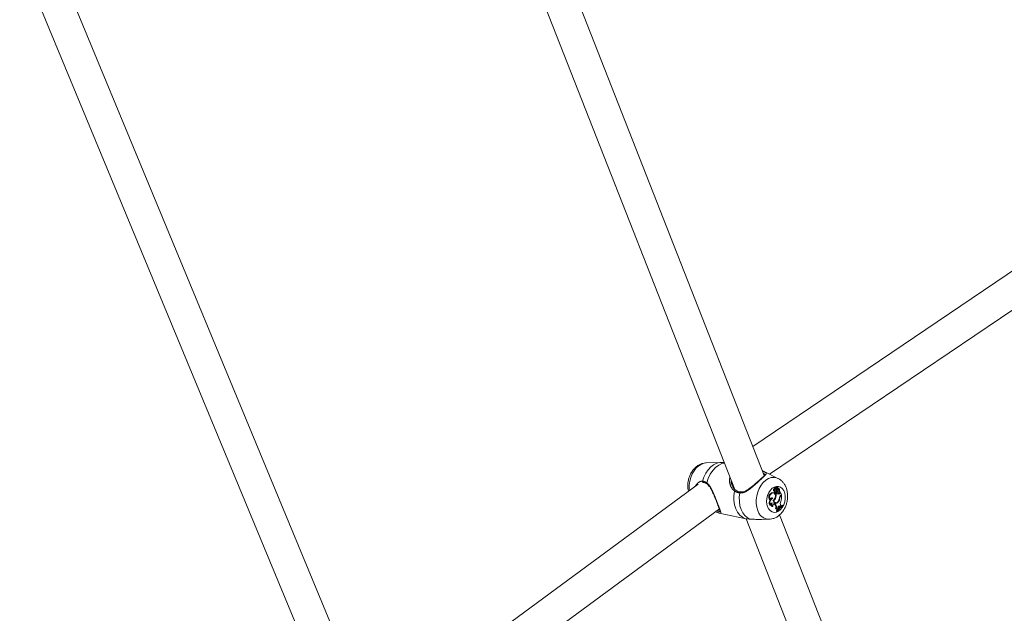
# Model space of a CAD drawing. Units: millimetres. Extents: x 0 to 2376, y 0 to 1682.
# Drawn here: x 801 to 849, y 700 to 729 of the extents above; entities that cross this region are included whole.
import ezdxf

# ---------------------------------------------------------------- set-up
doc = ezdxf.new("R2010")
doc.units = ezdxf.units.MM
doc.header["$LTSCALE"] = 40
doc.linetypes.add('PHANTOM', pattern=[1.27, 0.635, -0.127, 0.127, -0.127, 0.127, -0.127])
doc.layers.add('LE_NORM', color=179, linetype='Continuous', lineweight=40)
doc.styles.add('SLDTEXTSTYLE0', font='TXT', dxfattribs={"width": 0.605})
doc.dimstyles.new('SLDDIMSTYLE0', dxfattribs={"dimtxt": 14, "dimasz": 12, "dimexe": 0, "dimexo": 0.0625, "dimgap": 3.5, "dimtad": 1, "dimdec": 0, "dimrnd": 1e-09, "dimzin": 12, "dimdsep": 46, "dimtxsty": 'SLDTEXTSTYLE0', "dimsah": 1, "dimcen": 0.09, "dimadec": 0, "dimazin": 3, "dimtfac": 1, "dimtmove": 0, "dimatfit": 0, "dimfxl": 0, "dimfrac": 2, "dimtolj": 1, "dimtzin": 12, "dimarcsym": 0})
doc.dimstyles.new('SLDDIMSTYLE1', dxfattribs={"dimtxt": 14, "dimasz": 12, "dimexe": 0, "dimexo": 0.0625, "dimgap": 3.5, "dimtad": 1, "dimdec": 0, "dimrnd": 1e-09, "dimzin": 12, "dimdsep": 46, "dimtxsty": 'SLDTEXTSTYLE0', "dimsah": 1, "dimcen": 0.09, "dimadec": 0, "dimazin": 3, "dimtfac": 1, "dimtofl": 0, "dimtmove": 0, "dimatfit": 3, "dimfxl": 0, "dimfrac": 2, "dimtolj": 1, "dimtzin": 12, "dimarcsym": 0})

# ---------------------------------------------------------------- blocks, each defined once
blk = doc.blocks.new('_D')
at = {"layer": 'LE_NORM', "color": 7}
for p, q in [((475.403, 825.288), (492.855, 795.059)), ((816.354, 252.523), (496.592, 806.367)), ((498.573, 802.936), (502.642, 805.285)), ((490.874, 798.491), (498.573, 802.936)), ((490.874, 798.491), (470.09, 786.491))]:
    blk.add_line(p, q, dxfattribs=at)
for points in [[(498.573, 802.936), (510.965, 805.472), (506.965, 812.4)], [(490.874, 798.491), (478.482, 795.955), (482.482, 789.027)]]:
    blk.add_solid(points, dxfattribs=at)
at = {"layer": 'LE_NORM', "color": 7, "insert": (486.024, 816.529), "char_height": 14, "attachment_point": 1, "rotation": 30, "style": 'SLDTEXTSTYLE0'}
blk.add_mtext('9', dxfattribs=at)
blk = doc.blocks.new('_D_1')
at = {"layer": 'LE_NORM', "color": 7}
for p, q in [((76.64, 574.738), (76.64, 938.373)), ((1085.036, 574.738), (1085.036, 938.373)), ((76.64, 934.411), (1085.036, 934.411))]:
    blk.add_line(p, q, dxfattribs=at)
for points in [[(76.64, 934.411), (88.64, 930.411), (88.64, 938.411)], [(1085.036, 934.411), (1073.036, 938.411), (1073.036, 930.411)]]:
    blk.add_solid(points, dxfattribs=at)
at = {"layer": 'LE_NORM', "color": 7, "insert": (563.299, 952.458), "char_height": 14, "attachment_point": 1, "style": 'SLDTEXTSTYLE0'}
blk.add_mtext('1008', dxfattribs=at)
blk = doc.blocks.new('_D_2')
at = {"layer": 'LE_NORM', "color": 7}
for p, q in [((906.329, 1045.834), (1031.446, 973.598)), ((1028.015, 975.579), (1054.652, 1021.717)), ((1028.015, 975.579), (523.817, 102.283)), ((402.132, 172.538), (527.248, 100.302))]:
    blk.add_line(p, q, dxfattribs=at)
for points in [[(1028.015, 975.579), (1018.551, 967.187), (1025.479, 963.187)], [(523.817, 102.283), (533.281, 110.675), (526.353, 114.675)]]:
    blk.add_solid(points, dxfattribs=at)
at = {"layer": 'LE_NORM', "color": 7, "insert": (1021.484, 1000.362), "char_height": 14, "attachment_point": 1, "rotation": 60, "style": 'SLDTEXTSTYLE0'}
blk.add_mtext('1008', dxfattribs=at)

msp = doc.modelspace()

# ---------------------------------------------------------------- linework, layer by layer
at = {"color": 7, "linetype": 'Continuous', "lineweight": 15}
for p, q in [((837.319, 706.529), (821.038, 748.057)), ((819.394, 747.866), (835.868, 705.846)), ((818.674, 692.843), (803.365, 729.835)), ((801.724, 729.616), (817.241, 692.121)), ((849.81, 716.802), (836.756, 707.966)), ((837.58, 706.592), (850.707, 715.477)), ((835.192, 707.175), (834.468, 707.155)), ((837.993, 706.39), (837.342, 706.708)), ((834.07, 706.108), (818.062, 694.322)), ((835.725, 706.106), (835.743, 706.056)), ((837.892, 705.951), (837.858, 705.963)), ((837.973, 705.969), (837.939, 705.981)), ((837.956, 705.869), (837.974, 705.967)), ((837.973, 705.895), (837.986, 705.963)), ((837.987, 705.963), (837.974, 705.968)), ((837.75, 705.685), (837.706, 705.689)), ((837.742, 705.677), (837.706, 705.689)), ((837.784, 705.673), (837.75, 705.685)), ((837.842, 705.86), (837.802, 705.869)), ((837.811, 705.759), (837.847, 705.755)), ((837.861, 705.706), (837.822, 705.713)), ((837.847, 705.677), (837.883, 705.673)), ((837.88, 705.674), (837.863, 705.658)), ((837.902, 705.649), (837.863, 705.658)), ((837.932, 705.892), (837.902, 705.899)), ((837.933, 705.677), (837.902, 705.649)), ((837.906, 705.86), (837.942, 705.856)), ((837.933, 705.677), (837.908, 705.687)), ((837.956, 705.815), (837.918, 705.829)), ((837.96, 705.715), (837.969, 705.713)), ((837.997, 705.712), (837.96, 705.715)), ((837.973, 705.895), (837.961, 705.897)), ((837.965, 705.84), (838.001, 705.836)), ((837.969, 705.713), (838.005, 705.71)), ((837.991, 705.816), (837.984, 705.817)), ((838.019, 705.805), (837.984, 705.817)), ((838.026, 705.804), (837.991, 705.816)), ((838.039, 705.622), (838.003, 705.634)), ((838.035, 705.885), (838.006, 705.895)), ((838.021, 705.887), (838.013, 705.89)), ((838.045, 705.778), (838.066, 705.776)), ((838.058, 705.704), (838.066, 705.741)), ((838.096, 705.696), (838.058, 705.704)), ((838.069, 705.777), (838.066, 705.776)), ((838.103, 705.728), (838.087, 705.736)), ((838.096, 705.696), (838.103, 705.728)), ((838.158, 705.588), (838.103, 705.728)), ((838.124, 705.557), (838.158, 705.588)), ((838.162, 705.559), (838.138, 705.569)), ((838.14, 705.54), (838.162, 705.559)), ((837.618, 705.333), (837.587, 705.33)), ((837.62, 705.075), (837.588, 705.068)), ((837.74, 705.402), (837.699, 705.413)), ((837.738, 705.011), (837.707, 705.012)), ((837.784, 705.295), (837.763, 705.3)), ((837.818, 705.126), (837.804, 705.138)), ((837.818, 705.126), (837.836, 705.106)), ((837.846, 705.193), (837.882, 705.189)), ((837.879, 705.433), (837.855, 705.439)), ((837.856, 705.122), (837.873, 705.102)), ((838.007, 705.231), (837.982, 705.239)), ((838.04, 705.024), (838.034, 705.029)), ((838.04, 705.024), (838.065, 704.997)), ((838.078, 705.019), (838.04, 705.024)), ((838.083, 705.429), (838.062, 705.434)), ((838.101, 704.995), (838.065, 704.997)), ((838.078, 705.019), (838.101, 704.995)), ((838.101, 704.995), (838.136, 705.025)), ((838.122, 705.061), (838.136, 705.025)), ((838.227, 705.058), (838.193, 705.071)), ((838.234, 705.041), (838.227, 705.058)), ((818.875, 692.934), (835.112, 704.889)), ((835.076, 704.691), (834.919, 704.747)), ((835.098, 704.688), (835.076, 704.691)), ((835.098, 704.686), (836.342, 704.416)), ((837.919, 704.896), (837.88, 704.898)), ((837.918, 704.791), (837.928, 704.766)), ((837.957, 704.783), (837.918, 704.791)), ((837.964, 704.766), (837.928, 704.766)), ((837.981, 704.857), (837.944, 704.857)), ((837.957, 704.783), (837.964, 704.766)), ((837.981, 704.857), (838.002, 704.886)), ((837.993, 704.921), (838.002, 704.886)), ((854.354, 663.08), (838.075, 704.6)), ((836.342, 704.418), (836.391, 704.408)), ((836.434, 704.404), (852.901, 662.402)), ((837.185, 704.368), (837.556, 704.378))]:
    msp.add_line(p, q, dxfattribs=at)
at = {"color": 8, "linetype": 'PHANTOM', "lineweight": 0}
for p, q in [((837.28, 706.735), (837.342, 706.708)), ((838.14, 705.54), (838.115, 705.548)), ((837.856, 705.122), (837.818, 705.126)), ((837.873, 705.102), (837.836, 705.106)), ((834.998, 704.805), (835.064, 704.781))]:
    msp.add_line(p, q, dxfattribs=at)
at = {"color": 8, "linetype": 'PHANTOM', "lineweight": 0, "flags": 128}
for points in [[(833.641, 705.793), (833.634, 705.868), (833.634, 706.056), (833.659, 706.246), (833.708, 706.432), (833.779, 706.608), (833.87, 706.767), (833.978, 706.904), (834.1, 707.015), (834.23, 707.095), (834.365, 707.143), (834.468, 707.155)], [(834.28, 706.253), (834.351, 706.456), (834.445, 706.644), (834.559, 706.811), (834.69, 706.951), (834.832, 707.059), (834.982, 707.134), (835.135, 707.171), (835.192, 707.175)], [(834.497, 706.169), (834.569, 706.388), (834.667, 706.592), (834.788, 706.771), (834.926, 706.921), (835.079, 707.037), (835.24, 707.114), (835.359, 707.144)], [(837, 704.809), (836.95, 704.974), (836.925, 705.153), (836.925, 705.341), (836.95, 705.531), (836.999, 705.717), (837.07, 705.893), (837.161, 706.052), (837.27, 706.189), (837.391, 706.3), (837.521, 706.38), (837.657, 706.428), (837.792, 706.44), (837.922, 706.418), (837.997, 706.388)], [(834.497, 706.169), (834.492, 706.156), (834.49, 706.143), (834.492, 706.131), (834.497, 706.122), (834.502, 706.117)], [(837.482, 704.985), (837.446, 705.115), (837.434, 705.259), (837.447, 705.408), (837.483, 705.554), (837.542, 705.69), (837.619, 705.808), (837.712, 705.902), (837.814, 705.966), (837.92, 705.998), (838.024, 705.995), (838.122, 705.958), (838.207, 705.888), (838.275, 705.79), (838.323, 705.669), (838.347, 705.531), (838.347, 705.384), (838.322, 705.235), (838.274, 705.093), (838.206, 704.965), (838.12, 704.859), (838.023, 704.779), (837.918, 704.731), (837.812, 704.716), (837.71, 704.737), (837.618, 704.79), (837.541, 704.874), (837.482, 704.985)], [(836.391, 704.408), (836.244, 704.475), (836.113, 704.582), (836.002, 704.724), (835.916, 704.898), (835.857, 705.096), (835.827, 705.312), (835.827, 705.539), (835.857, 705.768)], [(835.919, 705.804), (835.917, 705.805), (835.908, 705.807), (835.897, 705.806), (835.885, 705.801), (835.874, 705.792), (835.865, 705.781), (835.857, 705.768)], [(836.62, 704.392), (836.485, 704.46), (836.364, 704.564), (836.262, 704.699), (836.181, 704.862), (836.125, 705.047), (836.096, 705.248), (836.093, 705.459), (836.117, 705.674)], [(836.117, 705.674), (836.12, 705.689), (836.126, 705.702), (836.133, 705.712), (836.141, 705.719), (836.149, 705.721), (836.151, 705.721)]]:
    msp.add_lwpolyline(points, dxfattribs=at)
at = {"color": 7, "linetype": 'Continuous', "lineweight": 15, "flags": 128}
for points in [[(837.858, 705.963), (837.846, 705.965), (837.828, 705.958), (837.812, 705.942), (837.801, 705.919), (837.798, 705.893), (837.802, 705.869)], [(837.916, 705.918), (837.909, 705.938), (837.895, 705.95), (837.879, 705.952), (837.862, 705.945), (837.848, 705.928), (837.839, 705.906), (837.837, 705.882), (837.842, 705.86)], [(837.974, 705.967), (837.974, 705.967), (837.974, 705.968), (837.974, 705.968), (837.973, 705.969), (837.973, 705.969), (837.973, 705.969), (837.972, 705.969), (837.972, 705.969)], [(837.76, 705.309), (837.805, 705.344), (837.841, 705.398), (837.863, 705.462), (837.868, 705.53), (837.856, 705.593), (837.829, 705.642), (837.789, 705.671), (837.742, 705.677)], [(837.802, 705.869), (837.79, 705.854), (837.781, 705.835), (837.777, 705.814), (837.779, 705.794), (837.785, 705.777), (837.796, 705.764), (837.809, 705.759), (837.811, 705.759)], [(837.842, 705.86), (837.829, 705.846), (837.82, 705.828), (837.816, 705.807), (837.817, 705.787), (837.824, 705.77), (837.835, 705.759), (837.849, 705.755), (837.864, 705.759)], [(837.822, 705.713), (837.825, 705.696), (837.833, 705.684), (837.844, 705.677), (837.847, 705.677)], [(837.861, 705.706), (837.863, 705.691), (837.87, 705.68), (837.88, 705.674), (837.892, 705.674), (837.903, 705.681), (837.912, 705.693), (837.918, 705.709), (837.919, 705.725)], [(837.933, 705.864), (837.935, 705.86), (837.938, 705.858), (837.941, 705.856), (837.945, 705.857), (837.948, 705.858), (837.952, 705.861), (837.954, 705.865), (837.956, 705.869)], [(837.973, 705.895), (837.972, 705.882), (837.973, 705.87), (837.976, 705.859), (837.98, 705.85), (837.987, 705.843), (837.994, 705.838), (838.003, 705.836), (838.011, 705.837)], [(837.976, 705.634), (837.988, 705.633), (838.003, 705.634)], [(837.997, 705.712), (838.011, 705.71), (838.025, 705.716), (838.037, 705.73), (838.045, 705.749), (838.047, 705.769), (838.042, 705.787), (838.033, 705.8), (838.019, 705.805)], [(838.069, 705.777), (838.067, 705.791), (838.063, 705.803), (838.057, 705.815), (838.05, 705.824), (838.042, 705.831), (838.032, 705.836), (838.022, 705.838), (838.011, 705.837)], [(838.069, 705.777), (838.073, 705.797), (838.074, 705.817), (838.072, 705.836), (838.066, 705.853), (838.058, 705.867), (838.047, 705.878), (838.034, 705.885), (838.021, 705.887)], [(838.069, 705.742), (838.069, 705.743), (838.068, 705.743), (838.068, 705.743), (838.067, 705.743), (838.067, 705.743), (838.066, 705.742), (838.066, 705.742), (838.066, 705.741)], [(837.74, 705.402), (837.727, 705.424), (837.709, 705.438), (837.688, 705.441), (837.667, 705.434), (837.647, 705.418), (837.631, 705.393), (837.621, 705.364), (837.618, 705.333)], [(837.651, 705.162), (837.647, 705.136), (837.647, 705.107), (837.652, 705.08), (837.66, 705.056), (837.673, 705.036), (837.689, 705.021), (837.707, 705.012)], [(837.699, 705.413), (837.686, 705.433), (837.677, 705.439)], [(837.856, 705.122), (837.838, 705.136), (837.817, 705.14), (837.795, 705.135), (837.775, 705.12), (837.757, 705.099), (837.745, 705.071), (837.738, 705.041), (837.738, 705.011)], [(837.76, 705.309), (837.772, 705.258), (837.792, 705.216), (837.821, 705.184), (837.856, 705.165), (837.895, 705.161), (837.935, 705.171), (837.973, 705.195), (838.007, 705.231)], [(837.784, 705.295), (837.798, 705.254), (837.819, 705.222), (837.847, 705.2), (837.879, 705.19), (837.913, 705.191), (837.946, 705.205), (837.978, 705.231), (838.005, 705.265)], [(838.078, 705.019), (838.063, 705.03), (838.046, 705.032), (838.028, 705.026), (838.012, 705.013), (837.999, 704.993), (837.991, 704.969), (837.989, 704.944), (837.993, 704.921)], [(838.193, 705.071), (838.155, 705.047), (838.133, 705.032)], [(837.963, 704.858), (837.947, 704.836), (837.918, 704.791)]]:
    msp.add_lwpolyline(points, dxfattribs=at)
at = {"color": 8, "linetype": 'PHANTOM', "lineweight": 0}
for centre, radius, start, end in [((837.27, 706.696), 0.0398, 75.2268, 134.2479), ((834.327, 706.237), 0.0491, 161.377, 249.7554), ((835.092, 704.739), 0.0508, 124.5648, 251.37), ((837.573, 704.975), 0.597, 196.113, 268.826)]:
    msp.add_arc(centre, radius, start, end, dxfattribs=at)
at = {"color": 7, "linetype": 'Continuous', "lineweight": 15}
for centre, radius, start, end in [((838.063, 705.865), 0.172, 138.0788, 154.5102), ((838.108, 705.849), 0.181, 138.7809, 166.3342), ((837.938, 705.977), 0.00372, 73.2445, 136.528), ((838.048, 705.944), 0.063, 163.1049, 244.394), ((837.987, 705.963), 0.00078, 346.3002, 169.8774), ((837.768, 705.469), 0.229, 105.6993, 217.5551), ((837.803, 705.461), 0.224, 105.7842, 214.7813), ((837.95, 705.731), 0.129, 168.0888, 188.0562), ((837.984, 705.724), 0.124, 163.5165, 188.1231), ((837.394, 705.6), 0.472, 355.0879, 7.0257), ((837.402, 705.593), 0.503, 341.4746, 6.3611), ((837.996, 705.837), 0.113, 134.4924, 207.1262), ((837.938, 705.886), 0.0457, 184.5944, 201.4787), ((837.907, 705.872), 0.0127, 196.2003, 262.0406), ((837.773, 705.701), 0.148, 9.375, 34.6886), ((838.019, 705.802), 0.104, 164.4938, 235.6995), ((837.978, 705.88), 0.0478, 165.2453, 200.1824), ((838.027, 705.729), 0.108, 208.781, 276.0636), ((837.967, 705.907), 0.0916, 251.0473, 281.1661), ((837.97, 705.872), 0.0321, 208.2778, 262.1151), ((838.051, 705.793), 0.0977, 166.8232, 236.3014), ((838.002, 705.897), 0.093, 240.6712, 281.0752), ((837.972, 705.789), 0.0565, 15.1897, 56.8701), ((837.984, 705.705), 0.0739, 285.3783, 359.1823), ((838.018, 705.697), 0.0783, 285.3692, 359.0199), ((838.278, 705.4), 0.219, 134.5326, 173.9477), ((838.279, 705.398), 0.198, 134.303, 170.8934), ((837.296, 705.496), 0.867, 343.4135, 4.1607), ((837.824, 705.189), 0.265, 147.082, 207.072), ((837.836, 705.181), 0.241, 113.504, 206.2425), ((837.727, 705.084), 0.108, 104.129, 185.0774), ((837.749, 705.255), 0.165, 107.6041, 141.4903), ((837.817, 705.121), 0.135, 149.3895, 234.2666), ((837.638, 705.497), 0.25, 305.942, 345.2666), ((837.855, 705.287), 0.0951, 227.878, 264.3136), ((837.851, 705.292), 0.119, 262.8156, 303.7479), ((837.634, 704.955), 0.252, 346.8507, 36.9484), ((837.671, 704.949), 0.254, 347.8558, 37.1038), ((838.651, 704.373), 0.806, 121.7373, 149.4252), ((838.663, 704.35), 0.813, 121.8388, 149.2539), ((838.624, 704.385), 0.813, 131.265, 140.431), ((837.704, 705.459), 0.358, 327.2699, 354.342), ((837.747, 705.445), 0.336, 320.524, 357.2845), ((838.37, 705.148), 0.262, 157.3732, 199.2917), ((837.885, 704.841), 0.0614, 15.0427, 65.0468), ((837.928, 704.842), 0.0544, 15.5365, 99.9454)]:
    msp.add_arc(centre, radius, start, end, dxfattribs=at)
for points, knots in [([(834.469, 707.153), (834.456, 707.153), (834.395, 707.156), (834.285, 707.13), (834.145, 707.078), (834.013, 706.996), (833.891, 706.889), (833.784, 706.758), (833.693, 706.606), (833.624, 706.438), (833.577, 706.259), (833.555, 706.075), (833.557, 705.904), (833.579, 705.799), (833.588, 705.754)], [0, 0, 0, 0, 0.021084, 0.104217, 0.18793, 0.273536, 0.361843, 0.452854, 0.54586, 0.639912, 0.73445, 0.829576, 0.925539, 1, 1, 1, 1]), ([(835.349, 707.171), (835.343, 707.172), (835.291, 707.179), (835.239, 707.175), (835.191, 707.172)], [0, 0, 0, 0, 0.100143, 1, 1, 1, 1]), ([(837.354, 706.575), (837.354, 706.576), (837.354, 706.577), (837.343, 706.554), (837.307, 706.514), (837.248, 706.456), (837.18, 706.393), (837.129, 706.346), (837.11, 706.329)], [0, 0, 0, 0, 0.080164, 0.262087, 0.454442, 0.663742, 0.878962, 1, 1, 1, 1]), ([(837.23, 706.756), (837.234, 706.755), (837.254, 706.749), (837.269, 706.741), (837.28, 706.735)], [0, 0, 0, 0, 0.227202, 1, 1, 1, 1]), ([(837.343, 706.705), (837.327, 706.714), (837.292, 706.734), (837.252, 706.747), (837.231, 706.754)], [0, 0, 0, 0, 0.440668, 1, 1, 1, 1]), ([(834.316, 706.19), (834.318, 706.19), (834.35, 706.189), (834.412, 706.172), (834.473, 706.134), (834.502, 706.117)], [0, 0, 0, 0, 0.051277, 0.551646, 1, 1, 1, 1]), ([(834.5, 706.115), (834.516, 706.104), (834.559, 706.076), (834.622, 705.997), (834.694, 705.885), (834.765, 705.746), (834.832, 705.595), (834.894, 705.445), (834.951, 705.302), (834.999, 705.179), (835.026, 705.112), (835.036, 705.087)], [0, 0, 0, 0, 0.062157, 0.174448, 0.295445, 0.427788, 0.566124, 0.687735, 0.803073, 0.925799, 1, 1, 1, 1]), ([(835.92, 705.807), (835.904, 705.817), (835.86, 705.846), (835.798, 705.925), (835.744, 706.015), (835.726, 706.079), (835.72, 706.102)], [0, 0, 0, 0, 0.170942, 0.474647, 0.810895, 1, 1, 1, 1]), ([(837.11, 706.329), (837.097, 706.317), (837.053, 706.276), (836.965, 706.197), (836.85, 706.096), (836.728, 705.993), (836.6, 705.892), (836.474, 705.807), (836.354, 705.749), (836.247, 705.717), (836.181, 705.721), (836.15, 705.723)], [0, 0, 0, 0, 0.052153, 0.173532, 0.294802, 0.42095, 0.551881, 0.687212, 0.802972, 0.90771, 1, 1, 1, 1]), ([(837.562, 704.382), (837.579, 704.382), (837.646, 704.38), (837.76, 704.409), (837.899, 704.466), (838.029, 704.552), (838.149, 704.662), (838.254, 704.796), (838.342, 704.951), (838.409, 705.121), (838.452, 705.3), (838.47, 705.485), (838.462, 705.67), (838.426, 705.85), (838.364, 706.012), (838.281, 706.151), (838.18, 706.264), (838.085, 706.343), (838.019, 706.373), (837.997, 706.383)], [0, 0, 0, 0, 0.020479, 0.07883, 0.137731, 0.198067, 0.26033, 0.324455, 0.389886, 0.45596, 0.52237, 0.589221, 0.656681, 0.724942, 0.793847, 0.854804, 0.913951, 0.971549, 1, 1, 1, 1]), ([(837.972, 705.969), (837.971, 705.969), (837.966, 705.971), (837.954, 705.974), (837.942, 705.978), (837.935, 705.98)], [0, 0, 0, 0, 0.078916, 0.394777, 1, 1, 1, 1]), ([(837.986, 705.963), (837.985, 705.963), (837.983, 705.964), (837.979, 705.964), (837.975, 705.965), (837.974, 705.966)], [0, 0, 0, 0, 0.13215, 0.663798, 1, 1, 1, 1]), ([(836.151, 705.721), (836.146, 705.722), (836.099, 705.725), (836.018, 705.75), (835.941, 705.783), (835.911, 705.81), (835.908, 705.813)], [0, 0, 0, 0, 0.048561, 0.496593, 0.957084, 1, 1, 1, 1]), ([(837.933, 705.864), (837.925, 705.865), (837.912, 705.866), (837.9, 705.868), (837.895, 705.869)], [0, 0, 0, 0, 0.647617, 1, 1, 1, 1]), ([(838.066, 705.776), (838.065, 705.776), (838.065, 705.776), (838.065, 705.776), (838.062, 705.776), (838.055, 705.777), (838.049, 705.778), (838.045, 705.779)], [0, 0, 0, 0, 0.005029, 0.025541, 0.106439, 0.429029, 1, 1, 1, 1]), ([(838.087, 705.736), (838.086, 705.737), (838.083, 705.738), (838.078, 705.739), (838.074, 705.739), (838.073, 705.74), (838.071, 705.74), (838.069, 705.74), (838.067, 705.741), (838.066, 705.741)], [0, 0, 0, 0, 0.158255, 0.498947, 0.654043, 0.688235, 0.710588, 0.814404, 1, 1, 1, 1]), ([(838.087, 705.736), (838.087, 705.736), (838.087, 705.736), (838.087, 705.737), (838.087, 705.737), (838.086, 705.737), (838.085, 705.737), (838.085, 705.737)], [0, 0, 0, 0, 0.011253, 0.043328, 0.165821, 0.659992, 1, 1, 1, 1]), ([(835.036, 705.087), (835.042, 705.071), (835.064, 705.015), (835.095, 704.934), (835.128, 704.848), (835.149, 704.789), (835.157, 704.754), (835.157, 704.752), (835.157, 704.752)], [0, 0, 0, 0, 0.077359, 0.282699, 0.490844, 0.7034, 0.889172, 1, 1, 1, 1]), ([(836.391, 704.408), (836.446, 704.401), (836.513, 704.392), (836.605, 704.392), (836.62, 704.392)], [0, 0, 0, 0, 0.8324406, 1, 1, 1, 1]), ([(836.62, 704.392), (836.691, 704.389), (836.764, 704.386), (836.925, 704.375), (837.043, 704.362), (837.155, 704.371), (837.184, 704.373)], [0, 0, 0, 0, 0.413596, 0.423955, 0.848435, 1, 1, 1, 1])]:
    msp.add_open_spline(points, degree=3, knots=knots, dxfattribs=at)
at = {"color": 8, "linetype": 'PHANTOM', "lineweight": 0}
for points, knots in [([(835.857, 705.768), (835.827, 705.794), (835.765, 705.845), (835.672, 705.987), (835.616, 706.16), (835.604, 706.332), (835.624, 706.415), (835.632, 706.448)], [0, 0, 0, 0, 0.1666885, 0.3338276, 0.6670563, 0.8673088, 1, 1, 1, 1]), ([(837.28, 706.735), (837.323, 706.713), (837.366, 706.69), (837.41, 706.657), (837.43, 706.624), (837.383, 706.56), (837.262, 706.446), (837.09, 706.289), (836.89, 706.107), (836.674, 705.918), (836.459, 705.759), (836.267, 705.673), (836.158, 705.674), (836.117, 705.674)], [0, 0, 0, 0, 0.0928861, 0.0952191, 0.1905516, 0.3071062, 0.4180082, 0.5301152, 0.6302277, 0.7333952, 0.8522909, 0.9450982, 1, 1, 1, 1]), ([(837.35, 706.572), (837.347, 706.582), (837.343, 706.598), (837.297, 706.622), (837.279, 706.632)], [0, 0, 0, 0, 0.600931, 1, 1, 1, 1]), ([(833.93, 706.005), (833.964, 706.057), (834.033, 706.163), (834.17, 706.245), (834.25, 706.251), (834.28, 706.253)], [0, 0, 0, 0, 0.370823, 0.766117, 1, 1, 1, 1]), ([(834.28, 706.253), (834.341, 706.24), (834.413, 706.225), (834.485, 706.177), (834.497, 706.169)], [0, 0, 0, 0, 0.832253, 1, 1, 1, 1]), ([(834.497, 706.169), (834.526, 706.144), (834.586, 706.093), (834.684, 705.95), (834.773, 705.77), (834.86, 705.562), (834.939, 705.364), (835.024, 705.144), (835.104, 704.941), (835.164, 704.791), (835.194, 704.698), (835.192, 704.667), (835.125, 704.682), (835.098, 704.688)], [0, 0, 0, 0, 0.058747, 0.119767, 0.239306, 0.309807, 0.382897, 0.48397, 0.585435, 0.682645, 0.789221, 0.915451, 1, 1, 1, 1]), ([(835.688, 706.306), (835.687, 706.266), (835.686, 706.197), (835.713, 706.133), (835.725, 706.106)], [0, 0, 0, 0, 0.570932, 1, 1, 1, 1]), ([(836.117, 705.674), (836.039, 705.691), (835.944, 705.711), (835.87, 705.76), (835.857, 705.768)], [0, 0, 0, 0, 0.832262, 1, 1, 1, 1]), ([(835.064, 704.781), (835.101, 704.77), (835.154, 704.754), (835.157, 704.769), (835.158, 704.774)], [0, 0, 0, 0, 0.688132, 1, 1, 1, 1])]:
    msp.add_open_spline(points, degree=3, knots=knots, dxfattribs=at)

# ---------------------------------------------------------------- dimensions: what is measured, and where the dimension line sits
at = {"layer": 'LE_NORM', "color": 7}
for base, p1, p2, angle, dimstyle, picture, middle in [((523.817, 102.283), (902.898, 1047.815), (398.7, 174.519), 60, 'SLDDIMSTYLE1', '_D_2', (1045.883, 1006.527)), ((498.573, 802.936), (473.422, 828.719), (818.336, 249.091), 30, 'SLDDIMSTYLE0', '_D', (498.844, 803.093))]:
    dim = msp.add_linear_dim(base=base, p1=p1, p2=p2, angle=angle, dimstyle=dimstyle, dxfattribs=at)
    dim.commit()
    dim.dimension.update_dxf_attribs({"geometry": picture, "text_midpoint": middle, "dimtype": 160})
dim = msp.add_linear_dim(base=(1085.036, 934.411), p1=(76.64, 570.775), p2=(1085.036, 570.775), dimstyle='SLDDIMSTYLE1', dxfattribs=at)
dim.commit()
dim.dimension.update_dxf_attribs({"geometry": '_D_1', "text_midpoint": (580.838, 934.411), "dimtype": 160})

doc.saveas('drawing.dxf')
